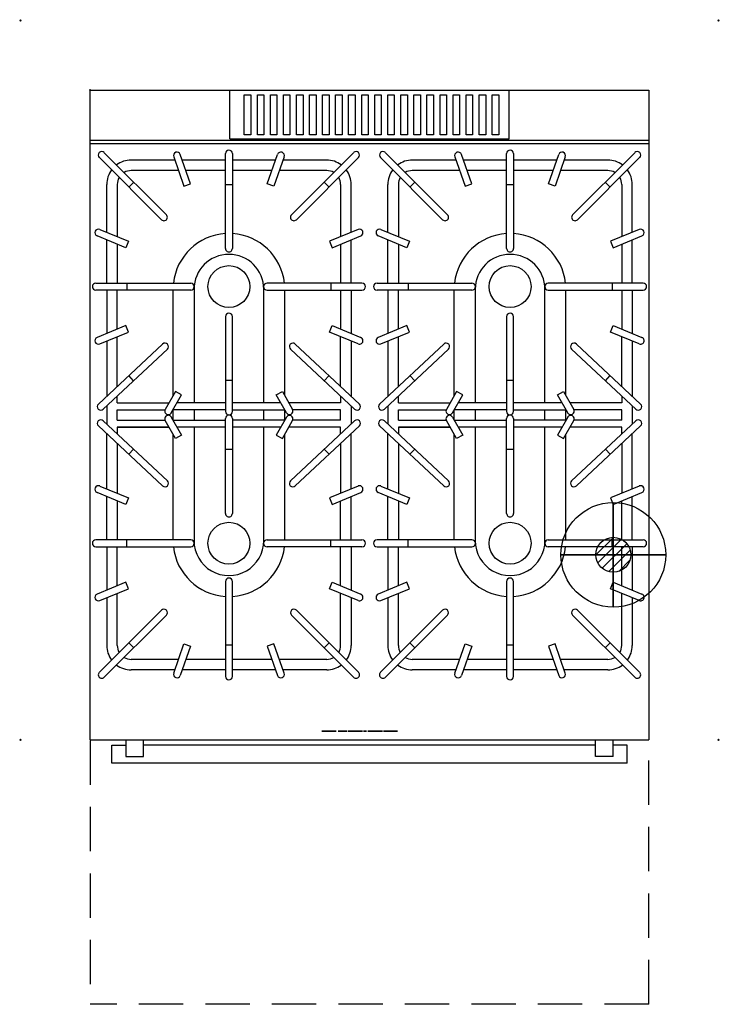
# Model space of a CAD drawing. Units: millimetres. Extents: x -101 to 901, y -1309 to 101.
import ezdxf

# ---------------------------------------------------------------- set-up
doc = ezdxf.new("R2010")
doc.units = ezdxf.units.MM
doc.header["$PDMODE"] = 3
doc.linetypes.add('NASCOSTA', pattern=[9.525, 6.35, -3.175])
for name, color, linetype in [('IQ_200_2D', 1, 'Continuous'), ('IQ_204_2D', 7, 'Continuous'), ('IQ_BLACK_3D', 250, 'Continuous'), ('IQ_CON_GAS_INT', 7, 'Continuous'), ('IQ_INS_3D', 3, 'Continuous')]:
    doc.layers.add(name, color=color, linetype=linetype)

# ---------------------------------------------------------------- blocks, each defined once
blk = doc.blocks.new('QF_39x189_BURNER_2D')
at = {"layer": 'IQ_204_2D'}
for p, q in [((78.4, -85.5), (-10.6, 3.5)), ((-3.5, 10.6), (85.5, -78.4)), ((35, 0), (97.5, 0)), ((95.9, 4.7), (110.6, -37.3)), ((120, -34), (105.3, 8)), ((108.1, 0), (170, 0)), ((170, 9.3), (170, -126.5)), ((180, -126.5), (180, 9.3)), ((180, 0), (241.9, 0)), ((230, -34), (244.7, 8)), ((254.1, 4.7), (239.4, -37.3)), ((252.5, 0), (315, 0)), ((353.5, 10.6), (264.5, -78.4)), ((271.6, -85.5), (360.6, 3.5)), ((35, -15), (102.8, -15)), ((113.4, -15), (170, -15)), ((180, -15), (236.6, -15)), ((247.2, -15), (315, -15)), ((0, -103.3), (0, -35)), ((15, -35), (15, -109.6)), ((38.6, -31.5), (31.5, -38.6)), ((110.6, -37.3), (120, -34)), ((170, -35.3), (180, -35.3)), ((239.4, -37.3), (230, -34)), ((311.4, -31.5), (318.5, -38.6)), ((335, -35), (335, -109.6)), ((350, -103.3), (350, -35)), ((27.3, -125.5), (-13.9, -108.4)), ((-10, -99.2), (31.1, -116.2)), ((360, -99.2), (318.9, -116.2)), ((322.7, -125.5), (363.9, -108.4)), ((0, -176.3), (0, -114.2)), ((15, -120.4), (15, -176.3)), ((31.1, -116.2), (27.3, -125.5)), ((318.9, -116.2), (322.7, -125.5)), ((335, -120.4), (335, -176.3)), ((350, -176.3), (350, -114.2)), ((-15.6, -176.3), (120.3, -176.3)), ((29, -176.3), (29, -186.3)), ((365.6, -176.3), (229.7, -176.3)), ((321, -176.3), (321, -186.3)), ((120.3, -186.3), (-15.6, -186.3)), ((0, -186.3), (0, -248.3)), ((15, -186.3), (15, -242.1)), ((95, -186.3), (95, -337.2)), ((125, -185), (125, -347.5)), ((225, -347.5), (225, -185)), ((229.7, -186.3), (365.6, -186.3)), ((255, -186.3), (255, -337.2)), ((335, -242.1), (335, -186.3)), ((350, -186.3), (350, -248.3)), ((170, -360), (170, -224.1)), ((180, -224.1), (180, -360)), ((27.3, -237), (-13.9, -254.1)), ((31.1, -246.3), (27.3, -237)), ((318.9, -246.3), (322.7, -237)), ((322.7, -237), (363.9, -254.1)), ((-10, -263.3), (31.1, -246.3)), ((15, -324.2), (15, -252.9)), ((360, -263.3), (318.9, -246.3)), ((335, -324.2), (335, -252.9)), ((80, -263.4), (-11.9, -349.4)), ((0, -259.2), (0, -338.2)), ((270, -263.4), (361.9, -349.4)), ((350, -259.2), (350, -338.2)), ((-5.1, -356.7), (86.8, -270.7)), ((355.1, -356.7), (263.2, -270.7)), ((38.4, -316), (31.6, -308.7)), ((311.6, -316), (318.4, -308.7)), ((170, -315.4), (180, -315.4)), ((15, -337.9), (15, -347.5)), ((98.4, -331.3), (83.8, -357)), ((92.5, -362), (107.1, -336.2)), ((107.1, -336.2), (98.4, -331.3)), ((242.9, -336.2), (251.6, -331.3)), ((257.5, -362), (242.9, -336.2)), ((251.6, -331.3), (266.2, -357)), ((335, -347.5), (335, -337.9)), ((0, -378.1), (0, -351.9)), ((15, -347.5), (89.2, -347.5)), ((100.7, -347.5), (170, -347.5)), ((180, -347.5), (249.3, -347.5)), ((335, -347.5), (260.8, -347.5)), ((260.8, -347.5), (335, -347.5)), ((350, -378.1), (350, -351.9)), ((15, -357.5), (15, -372.5)), ((15, -357.5), (83.6, -357.5)), ((95, -357.5), (170, -357.5)), ((95, -357.5), (95, -372.5)), ((125, -357.5), (125, -372.5)), ((255, -357.5), (180, -357.5)), ((225, -372.5), (225, -357.5)), ((255, -357.5), (255, -372.5)), ((335, -357.5), (266.4, -357.5)), ((335, -357.5), (335, -372.5)), ((80, -466.6), (-11.9, -380.6)), ((-5.1, -373.3), (86.8, -459.3)), ((15, -372.5), (83.6, -372.5)), ((98.4, -398.7), (83.8, -373)), ((92.5, -368), (107.1, -393.8)), ((170, -372.5), (95, -372.5)), ((170, -370), (170, -505.9)), ((180, -505.9), (180, -370)), ((180, -372.5), (255, -372.5)), ((257.5, -368), (242.9, -393.8)), ((251.6, -398.7), (266.2, -373)), ((355.1, -373.3), (263.2, -459.3)), ((335, -372.5), (266.4, -372.5)), ((270, -466.6), (361.9, -380.6)), ((0, -470.8), (0, -391.8)), ((15, -392.1), (15, -382.5)), ((15, -382.5), (89.2, -382.5)), ((95, -392.8), (95, -543.8)), ((107.1, -393.8), (98.4, -398.7)), ((100.7, -382.5), (170, -382.5)), ((125, -382.5), (125, -545)), ((180, -382.5), (249.3, -382.5)), ((225, -545), (225, -382.5)), ((242.9, -393.8), (251.6, -398.7)), ((255, -392.8), (255, -543.8)), ((335, -382.5), (260.8, -382.5)), ((335, -382.5), (335, -392.1)), ((350, -470.8), (350, -391.8)), ((15, -405.8), (15, -477.1)), ((335, -405.8), (335, -477.1)), ((38.4, -414), (31.6, -421.3)), ((170, -414.6), (180, -414.6)), ((311.6, -414), (318.4, -421.3)), ((27.3, -493), (-13.9, -475.9)), ((-10, -466.7), (31.1, -483.7)), ((360, -466.7), (318.9, -483.7)), ((322.7, -493), (363.9, -475.9)), ((0, -543.8), (0, -481.7)), ((15, -543.8), (15, -487.9)), ((31.1, -483.7), (27.3, -493)), ((318.9, -483.7), (322.7, -493)), ((335, -487.9), (335, -543.8)), ((350, -543.8), (350, -481.7)), ((120.3, -543.8), (-15.6, -543.8)), ((29, -553.8), (29, -543.8)), ((229.7, -543.8), (365.6, -543.8)), ((321, -553.8), (321, -543.8)), ((-15.6, -553.8), (120.3, -553.8)), ((0, -553.8), (0, -615.8)), ((15, -609.6), (15, -553.8)), ((365.6, -553.8), (229.7, -553.8)), ((335, -609.6), (335, -553.8)), ((350, -553.8), (350, -615.8)), ((27.3, -604.5), (-13.9, -621.6)), ((31.1, -613.8), (27.3, -604.5)), ((170, -739.3), (170, -603.5)), ((180, -603.5), (180, -739.3)), ((318.9, -613.8), (322.7, -604.5)), ((322.7, -604.5), (363.9, -621.6)), ((-10, -630.8), (31.1, -613.8)), ((360, -630.8), (318.9, -613.8)), ((0, -626.7), (0, -695)), ((15, -695), (15, -620.4)), ((335, -695), (335, -620.4)), ((350, -626.7), (350, -695)), ((78.4, -644.5), (-10.6, -733.5)), ((271.6, -644.5), (360.6, -733.5)), ((-3.5, -740.6), (85.5, -651.6)), ((353.5, -740.6), (264.5, -651.6)), ((38.6, -698.5), (31.5, -691.4)), ((95.9, -734.7), (110.6, -692.7)), ((120, -696), (105.3, -738)), ((110.6, -692.7), (120, -696)), ((170, -694.7), (180, -694.7)), ((239.4, -692.7), (230, -696)), ((230, -696), (244.7, -738)), ((254.1, -734.7), (239.4, -692.7)), ((311.4, -698.5), (318.5, -691.4)), ((35, -715), (102.8, -715)), ((113.4, -715), (170, -715)), ((180, -715), (236.6, -715)), ((247.2, -715), (315, -715)), ((35, -730), (97.5, -730)), ((108.1, -730), (170, -730)), ((180, -730), (241.9, -730)), ((252.5, -730), (315, -730))]:
    blk.add_line(p, q, dxfattribs=at)
for centre in [(175, -181.3), (175, -548.8)]:
    blk.add_circle(centre, 30, dxfattribs=at)
for centre, radius, start, end in [((175, 9.3), 5, 0, 180), ((-7.1, 7.1), 5, 45, 225), ((35, -35), 35, 90, 126.7487), ((100.6, 6.4), 5, 19.3036, 199.3036), ((249.4, 6.4), 5, 340.6964, 160.6964), ((315, -35), 35, 53.2513, 90), ((357.1, 7.1), 5, 315, 135), ((35, -35), 35, 143.2819, 180), ((315, -35), 35, 0, 36.7181), ((35, -35), 20, 149.4478, 180), ((35, -35), 20, 90, 120.4594), ((315, -35), 20, 59.5406, 90), ((315, -35), 20, 0, 30.5522), ((81.9, -81.9), 5, 225, 45), ((268.1, -81.9), 5, 135, 315), ((-12, -103.8), 5, 67.5141, 247.5141), ((175, -185), 80, 93.5833, 173.7207), ((175, -185), 80, 6.2793, 86.4167), ((362, -103.8), 5, 292.4859, 112.4859), ((175, -126.5), 5, 180, 0), ((175, -185), 50, 360, 180), ((-15.6, -181.3), 5, 90, 270), ((120.3, -181.3), 5, 270, 90), ((229.7, -181.3), 5, 90, 270), ((365.6, -181.3), 5, 270, 90), ((175, -224.1), 5, 360, 180), ((-12, -258.7), 5, 112.4859, 292.4859), ((83.4, -267.1), 5, 313.1, 133.1), ((266.6, -267.1), 5, 46.9, 226.9), ((362, -258.7), 5, 247.5141, 67.5141), ((-8.5, -353.1), 5, 133.1, 313.1), ((358.5, -353.1), 5, 226.9, 46.9), ((88.2, -359.5), 5, 150.5568, 330.5568), ((88.2, -370.5), 5, 29.4432, 209.4432), ((175, -360), 5, 180, 360), ((175, -370), 5, 0, 180), ((261.8, -359.5), 5, 209.4432, 29.4432), ((261.8, -370.5), 5, 330.5568, 150.5568), ((-8.5, -376.9), 5, 46.9, 226.9), ((358.5, -376.9), 5, 313.1, 133.1), ((83.4, -462.9), 5, 226.9, 46.9), ((266.6, -462.9), 5, 133.1, 313.1), ((-12, -471.3), 5, 67.5141, 247.5141), ((362, -471.3), 5, 292.4859, 112.4859), ((175, -505.9), 5, 180, 0), ((-15.6, -548.8), 5, 90, 270), ((120.3, -548.8), 5, 270, 90), ((175, -545), 50, 180, 360), ((229.7, -548.8), 5, 90, 270), ((365.6, -548.8), 5, 270, 90), ((175, -545), 80, 186.2793, 266.4167), ((175, -545), 80, 273.5833, 353.7207), ((175, -603.5), 5, 360, 180), ((-12, -626.2), 5, 112.4859, 292.4859), ((362, -626.2), 5, 247.5141, 67.5141), ((81.9, -648.1), 5, 315, 135), ((268.1, -648.1), 5, 45, 225), ((35, -695), 35, 180, 216.7181), ((35, -695), 20, 180, 210.5522), ((315, -695), 20, 329.4478, 360), ((315, -695), 35, 323.2819, 360), ((35, -695), 20, 239.5406, 270), ((315, -695), 20, 270, 300.4594), ((35, -695), 35, 233.2513, 270), ((315, -695), 35, 270, 306.7487), ((-7.1, -737.1), 5, 135, 315), ((100.6, -736.4), 5, 160.6964, 340.6964), ((175, -739.3), 5, 180, 360), ((249.4, -736.4), 5, 199.3036, 19.3036), ((357.1, -737.1), 5, 225, 45)]:
    blk.add_arc(centre, radius, start, end, dxfattribs=at)
blk = doc.blocks.new('LogoELXProf1')
at = {"color": 0}
for points, invisible_edges in [([(10.8, 0), (10.8, -2.8), (3, -2.8), (0, 0)], 4), ([(3, -6.9), (0, -11.9), (0, 0), (3, -2.8)], 5), ([(13.1, 0), (16.1, 0), (13.1, -8.2)], 2), ([(16.1, -17.4), (13.1, -17.4), (13.1, -8.2), (16.1, 0)], 4), ([(46.3, 0), (49.3, 0), (49.3, -4.8), (46.3, -12.2)], 4), ([(78.3, 0), (81.3, 0), (78.3, -7.9)], 2), ([(81.3, -17.4), (78.3, -17.4), (78.3, -7.9), (81.3, 0)], 4), ([(0, -11.9), (3, -6.9), (3, -9.8), (3, -12)], 11), ([(0, -11.9), (3, -12), (3, -12.5), (0.1, -13.1)], 5), ([(3, -12.5), (3.1, -12.9), (0.1, -13.1)], 14), ([(0.3, -14.2), (0.1, -13.1), (3.1, -12.9), (3.2, -13.2)], 10), ([(3.2, -13.2), (3.4, -13.5), (0.7, -15.1), (0.3, -14.2)], 10), ([(3.4, -13.5), (3.6, -13.8), (0.7, -15.1)], 14), ([(3.6, -13.8), (3.8, -14), (1.3, -15.9), (0.7, -15.1)], 10), ([(3.8, -14), (2.1, -16.6), (1.3, -15.9)], 13), ([(2.1, -16.6), (3.8, -14), (4, -14.2), (3.1, -17)], 5), ([(10.3, -6.9), (10.3, -9.8), (3, -9.8), (3, -6.9)], 4), ([(4, -14.2), (4.2, -14.3), (3.1, -17)], 14), ([(4.2, -14.3), (4.5, -14.4), (3.1, -17)], 14), ([(4.5, -14.4), (4.8, -14.5), (4.3, -17.3), (3.1, -17)], 10), ([(4.8, -14.5), (5, -14.6), (4.3, -17.3)], 14), ([(4.3, -17.3), (5, -14.6), (5.2, -14.6), (5.5, -17.4)], 5), ([(5.5, -17.4), (5.2, -14.6), (5.5, -14.6), (11, -17.4)], 5), ([(11, -14.6), (11, -17.4), (5.5, -14.6)], 2), ([(18, -11.1), (18.2, -9.5), (21.2, -9.7), (21.1, -11.9)], 14), ([(18.2, -12.8), (18, -11.1), (21.1, -11.9), (21.2, -12.7)], 10), ([(21.2, -9.7), (18.2, -9.5), (18.7, -8), (21.3, -9.1)], 5), ([(21.2, -12.7), (21.5, -13.4), (18.7, -14.2), (18.2, -12.8)], 10), ([(21.6, -8.5), (21.3, -9.1), (18.7, -8), (19.5, -6.8)], 10), ([(21.5, -13.4), (21.9, -14), (19.4, -15.4), (18.7, -14.2)], 10), ([(20.5, -16.4), (19.4, -15.4), (21.9, -14), (22.5, -14.5)], 10), ([(19.5, -6.8), (20.5, -5.8), (22, -8), (21.6, -8.5)], 10), ([(20.5, -5.8), (21.7, -5), (22.6, -7.6), (22, -8)], 10), ([(22.5, -14.5), (21.7, -17.1), (20.5, -16.4)], 13), ([(21.1, -11.9), (21.2, -9.7), (27.9, -9.7), (30.9, -11.9)], 5), ([(23.2, -7.3), (21.7, -5), (23.2, -4.6), (23.9, -7.1)], 5), ([(22.6, -7.6), (21.7, -5), (23.2, -7.3)], 3), ([(21.7, -17.1), (22.5, -14.5), (23.2, -14.9), (23.2, -17.6)], 5), ([(24.7, -4.4), (24.7, -7), (23.9, -7.1), (23.2, -4.6)], 5), ([(23.2, -17.6), (23.2, -14.9), (24, -15.1), (24.8, -17.7)], 5), ([(24.9, -15.2), (24.8, -17.7), (24, -15.1)], 3), ([(25.4, -7), (24.7, -4.4), (26.2, -4.7), (26, -7.2)], 5), ([(24.7, -7), (24.7, -4.4), (25.4, -7)], 3), ([(24.9, -15.2), (25.8, -15.1), (25.9, -17.7), (24.8, -17.7)], 10), ([(25.8, -15.1), (26.5, -14.9), (27, -17.4), (25.9, -17.7)], 10), ([(26, -7.2), (26.2, -4.7), (27.5, -5.2), (26.5, -7.5)], 5), ([(26.5, -7.5), (27.5, -5.2), (28.6, -5.9), (27, -7.8)], 5), ([(26.5, -14.9), (27.1, -14.6), (28.1, -17), (27, -17.4)], 10), ([(28.6, -5.9), (29.5, -6.8), (27.4, -8.2), (27, -7.8)], 10), ([(27.1, -14.6), (27.7, -14.2), (29.1, -16.4), (28.1, -17)], 10), ([(27.7, -8.7), (27.4, -8.2), (29.5, -6.8), (30.2, -7.9)], 10), ([(27.8, -9.2), (27.7, -8.7), (30.2, -7.9)], 14), ([(27.7, -14.2), (28.3, -13.7), (30.1, -15.5), (29.1, -16.4)], 8), ([(27.8, -9.2), (30.2, -7.9), (30.7, -9.1), (27.9, -9.7)], 5), ([(27.9, -9.7), (30.7, -9.1), (30.9, -10.4), (30.9, -11.9)], 9), ([(32.7, -9.5), (33.2, -8.1), (35.6, -10.1), (32.5, -11.1)], 6), ([(32.5, -11.1), (35.6, -10.1), (35.5, -11.1)], 13), ([(32.7, -12.7), (32.5, -11.1), (35.6, -12), (33.2, -14.1)], 6), ([(32.5, -11.1), (35.5, -11.1), (35.6, -12)], 13), ([(35.9, -9.3), (35.6, -10.1), (33.2, -8.1), (34, -6.8)], 10), ([(35.9, -12.9), (34, -15.3), (33.2, -14.1), (35.6, -12)], 5), ([(36.3, -8.6), (34, -6.8), (35.1, -5.8), (36.9, -7.9)], 5), ([(35.9, -9.3), (34, -6.8), (36.3, -8.6)], 3), ([(34, -15.3), (35.9, -12.9), (36.3, -13.6), (35.1, -16.4)], 5), ([(36.4, -5), (37.7, -7.5), (36.9, -7.9), (35.1, -5.8)], 5), ([(36.9, -14.2), (36.4, -17.1), (35.1, -16.4), (36.3, -13.6)], 5), ([(37.7, -7.5), (36.4, -5), (37.8, -4.5), (38.5, -7.2)], 5), ([(36.4, -17.1), (36.9, -14.2), (37.7, -14.7), (37.8, -17.6)], 5), ([(37.8, -17.6), (37.7, -14.7), (38.5, -14.9)], 13), ([(39.4, -4.4), (38.5, -7.2), (37.8, -4.5)], 3), ([(38.5, -14.9), (39.4, -15), (39.4, -17.8), (37.8, -17.6)], 10), ([(39.4, -4.4), (40.8, -4.5), (39.4, -7.1), (38.5, -7.2)], 10), ([(40.8, -4.5), (42.1, -4.9), (40.4, -7.2), (39.4, -7.1)], 10), ([(40.8, -17.7), (39.4, -17.8), (39.4, -15), (40.4, -14.9)], 10), ([(42.1, -4.9), (43.3, -5.6), (41.2, -7.5), (40.4, -7.2)], 10), ([(40.4, -14.9), (41.2, -14.7), (42.1, -17.3), (40.8, -17.7)], 10), ([(43.3, -5.6), (44.5, -6.6), (41.9, -7.9), (41.2, -7.5)], 10), ([(41.2, -14.7), (41.9, -14.2), (43.3, -16.6), (42.1, -17.3)], 10), ([(42.6, -8.5), (41.9, -7.9), (44.5, -6.6)], 2), ([(41.9, -14.2), (42.6, -13.7), (44.5, -15.6), (43.3, -16.6)], 8), ([(49.3, -7.5), (49.3, -12), (46.3, -12.2), (49.3, -4.8)], 14), ([(46.3, -12.2), (49.3, -12), (49.4, -12.5)], 13), ([(49.4, -12.5), (49.5, -12.9), (46.5, -13.3), (46.3, -12.2)], 10), ([(46.8, -14.4), (46.5, -13.3), (49.5, -12.9), (49.6, -13.3)], 10), ([(49.6, -13.3), (49.8, -13.6), (47.2, -15.3), (46.8, -14.4)], 10), ([(47.2, -15.3), (49.8, -13.6), (50, -13.9), (47.9, -16.1)], 5), ([(47.9, -16.1), (50, -13.9), (50.3, -14.1), (48.7, -16.7)], 5), ([(48.7, -16.7), (50.3, -14.1), (50.5, -14.2), (49.7, -17.1)], 5), ([(49.3, -4.8), (52.1, -4.8), (52.1, -7.5), (49.3, -7.5)], 8), ([(50.5, -14.2), (50.8, -14.4), (49.7, -17.1)], 14), ([(50.8, -14.4), (51.1, -14.5), (49.7, -17.1)], 14), ([(51.1, -14.5), (51.3, -14.5), (50.8, -17.4), (49.7, -17.1)], 10), ([(51.3, -14.5), (51.6, -14.6), (50.8, -17.4)], 14), ([(51.6, -14.6), (51.9, -14.6), (52.1, -17.4), (50.8, -17.4)], 10), ([(52.1, -14.6), (52.1, -17.4), (51.9, -14.6)], 2), ([(54.6, -4.8), (57.6, -4.8), (57.6, -6.7)], 12), ([(54.6, -4.8), (57.6, -6.7), (57.9, -9.2), (57.6, -10)], 11), ([(57.6, -10.8), (54.6, -4.8), (57.6, -10)], 3), ([(57.6, -10.8), (57.6, -17.4), (54.6, -17.4), (54.6, -4.8)], 8), ([(58.2, -5.9), (59, -5.3), (59.4, -7.7), (57.6, -6.7)], 6), ([(58.8, -8.1), (58.2, -8.6), (57.6, -6.7)], 14), ([(59.4, -7.7), (58.8, -8.1), (57.6, -6.7)], 14), ([(58.2, -8.6), (57.9, -9.2), (57.6, -6.7)], 14), ([(60.1, -7.5), (59, -5.3), (59.9, -4.9), (61, -7.4)], 5), ([(60.1, -7.5), (59.4, -7.7), (59, -5.3)], 14), ([(61, -4.6), (62.2, -4.6), (61, -7.4), (59.9, -4.9)], 6), ([(62.2, -4.6), (62.2, -7.5), (61, -7.4)], 12), ([(65.6, -11.1), (62.8, -12.7), (62.7, -11.1), (62.8, -9.6)], 9), ([(62.8, -9.6), (63.4, -8.1), (65.7, -10.2), (65.6, -11.1)], 10), ([(62.8, -12.7), (65.6, -11.1), (65.7, -12), (63.4, -14.1)], 5), ([(66, -9.4), (65.7, -10.2), (63.4, -8.1), (64.2, -6.9)], 10), ([(66, -12.9), (63.4, -14.1), (65.7, -12)], 3), ([(66, -12.9), (66.5, -13.6), (64.2, -15.3), (63.4, -14.1)], 10), ([(64.2, -6.9), (65.2, -5.9), (66.5, -8.6), (66, -9.4)], 10), ([(66.5, -13.6), (67.1, -14.2), (65.2, -16.4), (64.2, -15.3)], 10), ([(65.2, -5.9), (66.5, -5.1), (67.1, -8), (66.5, -8.6)], 10), ([(67.1, -14.2), (67.8, -14.7), (66.5, -17.1), (65.2, -16.4)], 10), ([(66.5, -5.1), (68, -4.6), (67.8, -7.6), (67.1, -8)], 10), ([(68, -17.6), (66.5, -17.1), (67.8, -14.7), (68.6, -15)], 10), ([(68.6, -7.3), (67.8, -7.6), (68, -4.6), (69.5, -4.4)], 10), ([(68.6, -15), (69.5, -15.1), (69.5, -17.8), (68, -17.6)], 10), ([(69.5, -4.4), (69.5, -7.2), (68.6, -7.3)], 13), ([(69.5, -4.4), (71.1, -4.6), (70.5, -7.3), (69.5, -7.2)], 10), ([(71.1, -17.6), (69.5, -17.8), (70.5, -15), (71.3, -14.7)], 10), ([(69.5, -17.8), (69.5, -15.1), (70.5, -15)], 13), ([(71.1, -4.6), (72.6, -5.1), (71.3, -7.6), (70.5, -7.3)], 10), ([(71.3, -14.7), (72, -14.2), (72.6, -17.1), (71.1, -17.6)], 10), ([(72.6, -5.1), (73.8, -5.9), (72, -8), (71.3, -7.6)], 10), ([(73.8, -5.9), (72.6, -8.6), (72, -8)], 13), ([(72, -14.2), (72.6, -13.6), (73.8, -16.4), (72.6, -17.1)], 10), ([(72.6, -8.6), (73.8, -5.9), (74.9, -6.9), (73.1, -9.4)], 5), ([(72.6, -13.6), (73.1, -12.9), (74.9, -15.3), (73.8, -16.4)], 10), ([(75.7, -8.1), (73.3, -10.2), (73.1, -9.4), (74.9, -6.9)], 5), ([(73.1, -12.9), (73.3, -12), (75.7, -14.1), (74.9, -15.3)], 10), ([(73.3, -10.2), (75.7, -8.1), (76.2, -9.6), (73.4, -11.1)], 5), ([(76.2, -12.7), (75.7, -14.1), (73.3, -12), (73.4, -11.1)], 10), ([(76.4, -11.1), (76.2, -12.7), (73.4, -11.1), (76.2, -9.6)], 6), ([(83.6, -4.8), (86.6, -4.8), (86.6, -12.2), (83.6, -12.4)], 4), ([(83.6, -12.4), (86.6, -12.2), (86.6, -12.8), (83.6, -13.5)], 5), ([(86.7, -13.3), (83.6, -13.5), (86.6, -12.8)], 3), ([(83.9, -14.5), (83.6, -13.5), (86.7, -13.3), (86.9, -13.8)], 10), ([(84.3, -15.4), (83.9, -14.5), (86.9, -13.8), (84.9, -16.1)], 6), ([(84.9, -16.1), (86.9, -13.8), (87.2, -14.2)], 13), ([(87.2, -14.2), (87.5, -14.5), (85.6, -16.7), (84.9, -16.1)], 10), ([(87.5, -14.5), (87.9, -14.7), (86.4, -17.2), (85.6, -16.7)], 10), ([(87.9, -14.7), (88.3, -14.9), (87.3, -17.5), (86.4, -17.2)], 10), ([(88.3, -14.9), (88.8, -15), (88.3, -17.7), (87.3, -17.5)], 10), ([(89.3, -17.7), (88.3, -17.7), (88.8, -15), (89.3, -15)], 10), ([(89.3, -17.7), (89.3, -15), (89.8, -15), (90.3, -17.7)], 5), ([(90.3, -17.7), (89.8, -15), (90.3, -14.9), (91.3, -17.5)], 5), ([(90.3, -14.9), (90.7, -14.7), (91.3, -17.5)], 14), ([(90.7, -14.7), (91.1, -14.5), (92.2, -17.2), (91.3, -17.5)], 10), ([(93, -16.7), (91.1, -14.5), (91.4, -14.2), (93.7, -16.1)], 5), ([(92.2, -17.2), (91.1, -14.5), (93, -16.7)], 3), ([(93.7, -16.1), (91.4, -14.2), (91.7, -13.8), (94.3, -15.4)], 5), ([(91.9, -13.3), (95, -13.5), (94.7, -14.5), (91.7, -13.8)], 5), ([(94.7, -14.5), (94.3, -15.4), (91.7, -13.8)], 14), ([(95, -13.5), (91.9, -13.3), (92, -12.8)], 13), ([(92, -12.8), (92.1, -12.1), (95.1, -12.3), (95, -13.5)], 10), ([(95.1, -4.8), (95.1, -12.3), (92.1, -12.1), (92.1, -4.8)], 2), ([(99.7, -17.4), (96.5, -17.4), (98.7, -14.4), (102.9, -13)], 4), ([(96.9, -4.8), (100.2, -4.8), (98.8, -7.4)], 2), ([(101.3, -10.8), (104.6, -10.7), (102.9, -13), (98.7, -14.4)], 7), ([(102.9, -8.6), (101.3, -10.8), (98.8, -7.4), (100.2, -4.8)], 5), ([(102.9, -8.6), (106.9, -7.6), (104.6, -10.7), (101.3, -10.8)], 13), ([(105.6, -4.8), (108.9, -4.8), (106.9, -7.6), (102.9, -8.6)], 4), ([(102.9, -13), (104.6, -10.7), (106.4, -13.4)], 13), ([(106.1, -17.4), (102.9, -13), (106.4, -13.4), (109.3, -17.4)], 2), ([(0.6, -21.3), (-0.6, -20.2), (1.7, -20.2), (1.8, -21.3)], 5), ([(-0.6, -20.2), (0.6, -21.3), (0.6, -23), (-0.6, -26.2)], 5), ([(0.6, -24.1), (0.6, -26.2), (-0.6, -26.2), (0.6, -23)], 12), ([(0.6, -23), (1.8, -23), (1.7, -24.1), (0.6, -24.1)], 10), ([(1.8, -21.3), (1.7, -20.2), (2.2, -20.2), (2, -21.4)], 5), ([(1.8, -23), (2, -22.9), (2.2, -24.1), (1.7, -24.1)], 10), ([(2, -21.4), (2.2, -20.2), (2.7, -20.4)], 13), ([(2.7, -20.4), (3.1, -20.7), (2.2, -21.5), (2, -21.4)], 10), ([(2.7, -23.9), (2.2, -24.1), (2, -22.9), (2.2, -22.8)], 10), ([(3.1, -20.7), (3.4, -21.2), (2.3, -21.6), (2.2, -21.5)], 10), ([(2.2, -22.8), (2.3, -22.7), (3.1, -23.6), (2.7, -23.9)], 10), ([(3.4, -21.2), (3.6, -21.6), (2.4, -21.8), (2.3, -21.6)], 10), ([(3.4, -23.1), (2.3, -22.7), (2.4, -22.5), (3.6, -22.7)], 5), ([(2.3, -22.7), (3.4, -23.1), (3.1, -23.6)], 13), ([(3.6, -21.6), (3.7, -22.1), (2.5, -22), (2.4, -21.8)], 10), ([(3.6, -22.7), (2.4, -22.5), (2.5, -22.3), (3.7, -22.1)], 5), ([(3.7, -22.1), (2.5, -22.3), (2.5, -22)], 13), ([(11.1, -20.2), (10, -21.3), (8.8, -20.2)], 3), ([(8.8, -20.2), (10, -21.3), (10, -23), (8.8, -26.2)], 5), ([(10, -24.1), (10, -26.2), (8.8, -26.2), (10, -23)], 12), ([(11.1, -20.2), (11.6, -20.2), (11.1, -21.3), (10, -21.3)], 10), ([(11.1, -24.1), (10, -24.1), (10, -23), (11.1, -23)], 10), ([(11.3, -21.4), (11.1, -21.3), (11.6, -20.2), (12.1, -20.4)], 10), ([(11.1, -24.1), (11.1, -23), (11.3, -22.9), (12.1, -23.8)], 13), ([(12.1, -23.8), (13.5, -26.2), (12.1, -26.2), (11.1, -24.1)], 8), ([(12.1, -20.4), (12.5, -20.7), (11.5, -21.5), (11.3, -21.4)], 10), ([(11.5, -22.8), (12.5, -23.6), (12.1, -23.8), (11.3, -22.9)], 5), ([(12.5, -20.7), (11.6, -21.6), (11.5, -21.5)], 13), ([(11.6, -22.6), (12.7, -23.3), (12.5, -23.6), (11.5, -22.8)], 5), ([(11.6, -21.6), (12.5, -20.7), (12.8, -21.1), (11.7, -21.8)], 5), ([(12.7, -23.3), (11.6, -22.6), (11.7, -22.4), (13, -22.9)], 5), ([(11.7, -21.8), (12.8, -21.1), (13, -21.6), (11.8, -22)], 5), ([(13.1, -22.5), (13, -22.9), (11.7, -22.4), (11.8, -22.2)], 10), ([(11.8, -22), (13, -21.6), (13.1, -22.1)], 13), ([(11.8, -22.2), (11.8, -22), (13.1, -22.1), (13.1, -22.5)], 10), ([(18.2, -22.4), (19.3, -22.7), (19.3, -23.2), (18.1, -23.2)], 5), ([(18.1, -23.2), (19.3, -23.2), (19.3, -23.7), (18.2, -24)], 5), ([(19.3, -22.7), (18.2, -22.4), (18.5, -21.6), (19.5, -22.2)], 5), ([(19.5, -24.2), (18.5, -24.7), (18.2, -24), (19.3, -23.7)], 5), ([(19.5, -22.2), (18.5, -21.6), (19, -21), (19.8, -21.8)], 5), ([(18.5, -24.7), (19.5, -24.2), (19.8, -24.6), (19, -25.4)], 5), ([(20.2, -21.4), (19, -21), (19.7, -20.5), (20.7, -21.2)], 5), ([(19.8, -21.8), (19, -21), (20.2, -21.4)], 3), ([(19.7, -25.9), (19, -25.4), (19.8, -24.6), (20.2, -24.9)], 10), ([(20.4, -20.1), (21.2, -21.2), (20.7, -21.2), (19.7, -20.5)], 5), ([(20.2, -24.9), (20.4, -26.2), (19.7, -25.9)], 13), ([(20.4, -26.2), (20.2, -24.9), (20.7, -25.1), (21.2, -26.3)], 5), ([(21.2, -21.2), (20.4, -20.1), (21.2, -20), (21.7, -21.2)], 5), ([(21.2, -25.2), (21.2, -26.3), (20.7, -25.1)], 3), ([(22, -20.1), (21.7, -21.2), (21.2, -20)], 3), ([(21.2, -25.2), (21.7, -25.1), (22, -26.2), (21.2, -26.3)], 10), ([(22.2, -21.4), (21.7, -21.2), (22, -20.1), (22.8, -20.5)], 10), ([(21.7, -25.1), (22.2, -24.9), (22.8, -25.9), (22, -26.2)], 10), ([(22.6, -21.8), (22.2, -21.4), (22.8, -20.5), (23.4, -21)], 10), ([(22.2, -24.9), (22.6, -24.6), (23.4, -25.4), (22.8, -25.9)], 10), ([(22.6, -21.8), (23.4, -21), (23.9, -21.6), (23, -22.2)], 5), ([(23.4, -25.4), (22.6, -24.6), (23, -24.2), (23.9, -24.7)], 5), ([(24.3, -22.4), (23.2, -22.7), (23, -22.2), (23.9, -21.6)], 5), ([(23.2, -23.7), (23.9, -24.7), (23, -24.2)], 3), ([(23.2, -22.7), (24.3, -22.4), (24.4, -23.2), (23.2, -23.2)], 5), ([(23.2, -23.2), (24.4, -23.2), (24.3, -24)], 13), ([(24.3, -24), (23.9, -24.7), (23.2, -23.7), (23.2, -23.2)], 10), ([(33.3, -20.2), (33.3, -21.3), (30.8, -21.3), (29.5, -20.2)], 4), ([(29.5, -20.2), (30.8, -21.3), (30.8, -22.6), (30.8, -23.7)], 13), ([(30.8, -23.7), (30.8, -26.2), (29.5, -26.2), (29.5, -20.2)], 8), ([(33, -23.7), (30.8, -23.7), (30.8, -22.6), (33, -22.6)], 2), ([(42.2, -20.2), (42.2, -21.3), (39.6, -21.3), (38.4, -20.2)], 4), ([(38.4, -20.2), (39.6, -21.3), (39.6, -22.5), (38.4, -24.2)], 5), ([(39.6, -23.6), (39.6, -23.9), (38.4, -24.2), (39.6, -22.5)], 14), ([(39.7, -24.2), (38.4, -24.7), (38.4, -24.2), (39.6, -23.9)], 5), ([(38.4, -24.7), (39.7, -24.2), (39.8, -24.5), (38.6, -25.1)], 5), ([(39.8, -24.5), (40, -24.7), (38.8, -25.4), (38.6, -25.1)], 10), ([(40, -24.7), (39.5, -26), (39.1, -25.8), (38.8, -25.4)], 9), ([(39.5, -26), (40, -24.7), (40.2, -24.9), (39.9, -26.1)], 5), ([(39.6, -22.5), (42, -22.5), (42, -23.6), (39.6, -23.6)], 8), ([(39.9, -26.1), (40.2, -24.9), (40.5, -25), (40.3, -26.2)], 5), ([(42.2, -26.2), (40.3, -26.2), (40.8, -25), (42.2, -25)], 2), ([(40.8, -25), (40.3, -26.2), (40.5, -25)], 3), ([(47.9, -24.2), (48.2, -24.6), (47.2, -25.2), (47, -24.8)], 2), ([(48.2, -24.6), (48.6, -24.8), (47.5, -25.6), (47.2, -25.2)], 10), ([(47.4, -21.5), (47.5, -20.9), (48.7, -21.5), (48.6, -21.6)], 10), ([(47.4, -22), (47.4, -21.5), (48.6, -21.8), (48.7, -21.9)], 10), ([(48.6, -21.8), (47.4, -21.5), (48.6, -21.6)], 3), ([(48.7, -21.9), (48.7, -22), (47.6, -22.5), (47.4, -22)], 10), ([(47.9, -20.6), (48.7, -21.4), (48.7, -21.5), (47.5, -20.9)], 5), ([(47.5, -25.6), (48.6, -24.8), (47.9, -25.9)], 3), ([(48.7, -22), (47.9, -22.9), (47.6, -22.5)], 13), ([(48.3, -20.3), (48.9, -21.2), (48.8, -21.3), (47.9, -20.6)], 5), ([(47.9, -20.6), (48.8, -21.3), (48.7, -21.4)], 13), ([(48.8, -22.1), (48.3, -23.2), (47.9, -22.9), (48.7, -22)], 5), ([(48.6, -24.8), (49, -25), (48.4, -26.1), (47.9, -25.9)], 10), ([(48.8, -20.1), (49.1, -21.2), (48.9, -21.2), (48.3, -20.3)], 5), ([(48.3, -23.2), (48.8, -22.1), (48.9, -22.2)], 13), ([(48.3, -23.2), (48.9, -22.2), (49, -22.3), (48.8, -23.5)], 5), ([(49, -25), (49.5, -25.1), (48.9, -26.3), (48.4, -26.1)], 10), ([(49.3, -20.1), (49.5, -21.2), (49.2, -21.2), (48.8, -20.1)], 5), ([(49.1, -21.2), (48.8, -20.1), (49.2, -21.2)], 3), ([(48.8, -23.5), (49, -22.3), (49.7, -22.5), (49.4, -23.7)], 5), ([(49.4, -26.3), (48.9, -26.3), (49.5, -25.1), (49.7, -25.1)], 10), ([(49.8, -20.1), (50.2, -20.2), (49.5, -21.2), (49.3, -20.1)], 6), ([(49.4, -23.7), (49.7, -22.5), (50.4, -22.8), (49.9, -23.9)], 5), ([(49.7, -25.1), (49.8, -25.1), (50, -26.2), (49.4, -26.3)], 10), ([(50.2, -20.2), (50.6, -20.4), (49.8, -21.3), (49.5, -21.2)], 10), ([(50.6, -20.4), (51, -20.8), (50.1, -21.5), (49.8, -21.3)], 10), ([(50.6, -26), (50, -26.2), (49.8, -25.1), (49.9, -25)], 10), ([(49.9, -23.9), (50.4, -22.8), (50.7, -23), (50, -24)], 5), ([(50.1, -24.9), (51.1, -25.6), (50.6, -26), (49.9, -25)], 5), ([(50, -24), (50.7, -23), (51.1, -23.3)], 13), ([(51.1, -23.3), (51.3, -23.6), (50.1, -24.1), (50, -24)], 10), ([(51, -20.8), (51.2, -21.1), (50.3, -21.7), (50.1, -21.5)], 8), ([(51.3, -23.6), (51.5, -24), (50.2, -24.3), (50.1, -24.1)], 10), ([(50.2, -24.6), (51.5, -24.9), (51.3, -25.3), (50.1, -24.8)], 5), ([(50.1, -24.8), (51.3, -25.3), (51.1, -25.6), (50.1, -24.9)], 5), ([(51.5, -24), (51.5, -24.5), (50.2, -24.5), (50.2, -24.3)], 10), ([(50.2, -24.6), (50.2, -24.5), (51.5, -24.5), (51.5, -24.9)], 10), ([(57, -24.2), (57.3, -24.6), (56.3, -25.2), (56.1, -24.8)], 2), ([(57.3, -24.6), (57.7, -24.8), (56.6, -25.6), (56.3, -25.2)], 10), ([(56.5, -21.5), (56.6, -20.9), (57.8, -21.5), (57.7, -21.6)], 10), ([(56.5, -22), (56.5, -21.5), (57.7, -21.8), (57.7, -21.9)], 10), ([(57.7, -21.8), (56.5, -21.5), (57.7, -21.6)], 3), ([(57.7, -21.9), (57.8, -22), (56.7, -22.5), (56.5, -22)], 10), ([(57, -20.6), (57.8, -21.4), (57.8, -21.5), (56.6, -20.9)], 5), ([(56.6, -25.6), (57.7, -24.8), (57, -25.9)], 3), ([(57.8, -22), (57, -22.9), (56.7, -22.5)], 13), ([(57.4, -20.3), (58, -21.2), (57.9, -21.3), (57, -20.6)], 5), ([(57, -20.6), (57.9, -21.3), (57.8, -21.4)], 13), ([(57.9, -22.1), (57.4, -23.2), (57, -22.9), (57.8, -22)], 5), ([(57.7, -24.8), (58.1, -25), (57.5, -26.1), (57, -25.9)], 10), ([(57.9, -20.1), (58.2, -21.2), (58, -21.2), (57.4, -20.3)], 5), ([(57.4, -23.2), (57.9, -22.1), (58, -22.2)], 13), ([(57.4, -23.2), (58, -22.2), (58.1, -22.3), (57.9, -23.5)], 5), ([(58.1, -25), (58.6, -25.1), (58, -26.3), (57.5, -26.1)], 10), ([(58.4, -20.1), (58.6, -21.2), (58.3, -21.2), (57.9, -20.1)], 5), ([(58.2, -21.2), (57.9, -20.1), (58.3, -21.2)], 3), ([(57.9, -23.5), (58.1, -22.3), (58.8, -22.5), (58.5, -23.7)], 5), ([(58.5, -26.3), (58, -26.3), (58.6, -25.1), (58.7, -25.1)], 10), ([(58.8, -20.1), (59.3, -20.2), (58.6, -21.2), (58.4, -20.1)], 6), ([(58.5, -23.7), (58.8, -22.5), (59.5, -22.8), (59, -23.9)], 5), ([(58.7, -25.1), (58.9, -25.1), (59.1, -26.2), (58.5, -26.3)], 10), ([(59.3, -20.2), (59.7, -20.4), (58.9, -21.3), (58.6, -21.2)], 10), ([(59.7, -20.4), (60.1, -20.8), (59.2, -21.5), (58.9, -21.3)], 10), ([(59.7, -26), (59.1, -26.2), (58.9, -25.1), (59, -25)], 10), ([(59, -23.9), (59.5, -22.8), (59.8, -23), (59.1, -24)], 5), ([(59.2, -24.9), (60.2, -25.6), (59.7, -26), (59, -25)], 5), ([(59.1, -24), (59.8, -23), (60.2, -23.3)], 13), ([(60.2, -23.3), (60.4, -23.6), (59.2, -24.1), (59.1, -24)], 10), ([(60.1, -20.8), (60.3, -21.1), (59.4, -21.7), (59.2, -21.5)], 8), ([(60.4, -23.6), (60.6, -24), (59.3, -24.3), (59.2, -24.1)], 10), ([(59.3, -24.6), (60.6, -24.9), (60.4, -25.3), (59.2, -24.8)], 5), ([(59.2, -24.8), (60.4, -25.3), (60.2, -25.6), (59.2, -24.9)], 5), ([(60.6, -24), (60.6, -24.5), (59.3, -24.5), (59.3, -24.3)], 10), ([(59.3, -24.6), (59.3, -24.5), (60.6, -24.5), (60.6, -24.9)], 10), ([(72.2, -23.2), (72.3, -22.4), (73.5, -22.7), (73.4, -23.2)], 10), ([(72.3, -24), (72.2, -23.2), (73.4, -23.2), (73.5, -23.7)], 10), ([(73.7, -22.2), (73.5, -22.7), (72.3, -22.4), (72.6, -21.6)], 10), ([(72.6, -24.7), (72.3, -24), (73.5, -23.7), (73.7, -24.1)], 10), ([(74, -21.8), (72.6, -21.6), (73.1, -21), (74.4, -21.5)], 5), ([(73.7, -22.2), (72.6, -21.6), (74, -21.8)], 3), ([(74, -24.5), (73.1, -25.4), (72.6, -24.7), (73.7, -24.1)], 5), ([(73.7, -20.5), (74.5, -20.1), (74.4, -21.5), (73.1, -21)], 6), ([(73.1, -25.4), (74, -24.5), (74.4, -24.8), (73.7, -25.9)], 5), ([(74.8, -25), (74.5, -26.2), (73.7, -25.9), (74.4, -24.8)], 5), ([(74.8, -21.4), (74.4, -21.5), (74.5, -20.1), (75.3, -20)], 10), ([(74.5, -26.2), (74.8, -25), (75.3, -25), (75.3, -26.3)], 5), ([(75.3, -20), (75.3, -21.3), (74.8, -21.4)], 13), ([(75.3, -21.3), (75.3, -20), (76.1, -20.1), (75.8, -21.4)], 5), ([(75.8, -25), (76.1, -26.2), (75.3, -26.3), (75.3, -25)], 5), ([(75.8, -21.4), (76.1, -20.1), (76.9, -20.5), (76.2, -21.5)], 5), ([(76.1, -26.2), (75.8, -25), (76.2, -24.8), (76.9, -25.9)], 5), ([(76.2, -21.5), (76.9, -20.5), (77.5, -21), (76.6, -21.8)], 5), ([(76.2, -24.8), (76.6, -24.5), (77.5, -25.4), (76.9, -25.9)], 10), ([(78, -21.6), (76.9, -22.2), (76.6, -21.8), (77.5, -21)], 5), ([(78, -24.7), (76.6, -24.5), (76.9, -24.1), (78.3, -24)], 5), ([(77.5, -25.4), (76.6, -24.5), (78, -24.7)], 3), ([(78, -21.6), (77.1, -22.7), (76.9, -22.2)], 13), ([(77.1, -23.7), (78.4, -23.2), (78.3, -24), (76.9, -24.1)], 5), ([(77.1, -22.7), (78, -21.6), (78.3, -22.4), (77.2, -23.2)], 5), ([(78.4, -23.2), (77.1, -23.7), (77.2, -23.2), (78.3, -22.4)], 5), ([(84.8, -20.2), (87.6, -24.1), (84.9, -22.4), (83.6, -20.2)], 6), ([(83.6, -26.2), (83.6, -20.2), (84.9, -22.4), (84.9, -26.2)], 2), ([(87.6, -24.1), (88.8, -26.2), (87.6, -26.2), (84.9, -22.4)], 9), ([(87.6, -24.1), (87.6, -20.2), (88.8, -20.2), (88.8, -26.2)], 8), ([(96.2, -23.6), (93.7, -26.2), (96.7, -20.2), (96.8, -22.4)], 5), ([(93.7, -26.2), (96.2, -23.6), (95.7, -24.9), (95.1, -26.2)], 3), ([(97.9, -24.9), (95.7, -24.9), (96.2, -23.6), (97.3, -23.6)], 10), ([(97.3, -23.6), (96.8, -22.4), (96.7, -20.2), (99.8, -26.2)], 10), ([(99.8, -26.2), (98.5, -26.2), (97.9, -24.9), (97.3, -23.6)], 12), ([(104.7, -20.2), (106, -20.2), (106, -25), (104.7, -26.2)], 4), ([(108.3, -26.2), (104.7, -26.2), (106, -25), (108.3, -25)], 2)]:
    blk.add_3dface(points, dxfattribs=dict(at, invisible_edges=invisible_edges))
blk.add_3dface([(65.7, -26.2), (65.7, -20.2), (67, -20.2), (67, -26.2)], dxfattribs=at)
blk = doc.blocks.new('*X7')
at = {"color": 0}
for p, q in [((200.86, 2209.05), (203.37, 2211.55)), ((201.14, 2207.91), (204.51, 2211.28)), ((201.77, 2207.12), (205.29, 2210.64)), ((202.7, 2206.64), (205.77, 2209.71)), ((204.15, 2206.68), (205.73, 2208.26))]:
    blk.add_line(p, q, dxfattribs=at)
blk = doc.blocks.new('GAS')
for radius in [3, 1]:
    blk.add_circle((0, 0), radius)
at = {"extrusion": (-1, 0, 0)}
for radius in [3, 1]:
    blk.add_circle((0, 0), radius, dxfattribs=at)
at = {"extrusion": (0, -1, 0)}
for radius in [3, 1]:
    blk.add_circle((0, 0), radius, dxfattribs=at)
at = {"xscale": 0.4000000000000909, "yscale": 0.4000000000000909, "zscale": 0.4000000000000909}
blk.add_blockref('*X7', (-81.345, -883.621), dxfattribs=at)
at = {"extrusion": (-1, 0, 0), "xscale": 0.3999999999999773, "yscale": 0.3999999999999773, "zscale": 0.3999999999999773}
blk.add_blockref('*X7', (-81.345, -883.621), dxfattribs=at)
at = {"extrusion": (0, -1, 0), "xscale": 0.4000000000000909, "yscale": 0.4000000000000909, "zscale": 0.4000000000000909}
blk.add_blockref('*X7', (-81.345, -883.621), dxfattribs=at)

msp = doc.modelspace()

# ---------------------------------------------------------------- linework, layer by layer
at = {"layer": 'IQ_200_2D'}
for p, q in [((0, -930.3), (0, 0)), ((0, 0), (800.1, 0)), ((0, 0), (800.1, 0)), ((0, -930.3), (0, 0)), ((800.1, 0), (800.1, -930.3)), ((800.1, 0), (800.1, -930.3)), ((0, -930.3), (50.8, -930.3)), ((50.8, -930.3), (50.8, -938)), ((749.3, -938), (749.3, -930.3)), ((749.3, -930.3), (800.1, -930.3)), ((30.9, -963.4), (30.9, -938)), ((30.9, -938), (50.8, -938)), ((769.2, -938), (749.3, -938)), ((769.2, -963.4), (769.2, -938)), ((769.2, -963.4), (30.9, -963.4))]:
    msp.add_line(p, q, dxfattribs=at)
at = {"layer": 'IQ_204_2D'}
for p, q in [((200, -69.8), (200, 0)), ((220.7, -63.9), (220.7, -6.8)), ((220.7, -6.8), (230, -6.8)), ((230, -6.8), (230, -63.9)), ((239.4, -63.9), (239.4, -6.8)), ((239.4, -6.8), (248.7, -6.8)), ((248.7, -6.8), (248.7, -63.9)), ((258.1, -63.9), (258.1, -6.8)), ((258.1, -6.8), (267.4, -6.8)), ((267.4, -6.8), (267.4, -63.9)), ((276.8, -63.9), (276.8, -6.8)), ((276.8, -6.8), (286.1, -6.8)), ((286.1, -6.8), (286.1, -63.9)), ((295.5, -63.9), (295.5, -6.8)), ((295.5, -6.8), (304.8, -6.8)), ((304.8, -6.8), (304.8, -63.9)), ((314.2, -63.9), (314.2, -6.8)), ((314.2, -6.8), (323.5, -6.8)), ((323.5, -6.8), (323.5, -63.9)), ((332.9, -63.9), (332.9, -6.8)), ((332.9, -6.8), (342.1, -6.8)), ((342.1, -6.8), (342.1, -63.9)), ((351.5, -63.9), (351.5, -6.8)), ((351.5, -6.8), (360.8, -6.8)), ((360.8, -6.8), (360.8, -63.9)), ((370.2, -63.9), (370.2, -6.8)), ((370.2, -6.8), (379.5, -6.8)), ((379.5, -6.8), (379.5, -63.9)), ((388.9, -63.9), (388.9, -6.8)), ((388.9, -6.8), (398.2, -6.8)), ((398.2, -6.8), (398.2, -63.9)), ((407.6, -63.9), (407.6, -6.8)), ((407.6, -6.8), (416.9, -6.8)), ((416.9, -6.8), (416.9, -63.9)), ((426.3, -63.9), (426.3, -6.8)), ((426.3, -6.8), (435.6, -6.8)), ((435.6, -6.8), (435.6, -63.9)), ((445, -63.9), (445, -6.8)), ((445, -6.8), (454.3, -6.8)), ((454.3, -6.8), (454.3, -63.9)), ((463.7, -63.9), (463.7, -6.8)), ((463.7, -6.8), (473, -6.8)), ((473, -6.8), (473, -63.9)), ((482.4, -63.9), (482.4, -6.8)), ((482.4, -6.8), (491.7, -6.8)), ((491.7, -6.8), (491.7, -63.9)), ((501.1, -63.9), (501.1, -6.8)), ((501.1, -6.8), (510.4, -6.8)), ((510.4, -6.8), (510.4, -63.9)), ((519.8, -63.9), (519.8, -6.8)), ((519.8, -6.8), (529.1, -6.8)), ((529.1, -6.8), (529.1, -63.9)), ((538.5, -63.9), (538.5, -6.8)), ((538.5, -6.8), (547.8, -6.8)), ((547.8, -6.8), (547.8, -63.9)), ((557.2, -63.9), (557.2, -6.8)), ((557.2, -6.8), (566.5, -6.8)), ((566.5, -6.8), (566.5, -63.9)), ((575.9, -63.9), (575.9, -6.8)), ((575.9, -6.8), (585.2, -6.8)), ((585.2, -6.8), (585.2, -63.9)), ((600, -69.8), (600, 0)), ((200, -69.8), (600, -69.8)), ((230, -63.9), (220.7, -63.9)), ((248.7, -63.9), (239.4, -63.9)), ((267.4, -63.9), (258.1, -63.9)), ((286.1, -63.9), (276.8, -63.9)), ((304.8, -63.9), (295.5, -63.9)), ((323.5, -63.9), (314.2, -63.9)), ((342.1, -63.9), (332.9, -63.9)), ((360.8, -63.9), (351.5, -63.9)), ((379.5, -63.9), (370.2, -63.9)), ((398.2, -63.9), (388.9, -63.9)), ((416.9, -63.9), (407.6, -63.9)), ((435.6, -63.9), (426.3, -63.9)), ((454.3, -63.9), (445, -63.9)), ((473, -63.9), (463.7, -63.9)), ((491.7, -63.9), (482.4, -63.9)), ((510.4, -63.9), (501.1, -63.9)), ((529.1, -63.9), (519.8, -63.9)), ((547.8, -63.9), (538.5, -63.9)), ((566.5, -63.9), (557.2, -63.9)), ((585.2, -63.9), (575.9, -63.9)), ((0, -71.4), (800.1, -71.4)), ((0, -76.2), (800.1, -76.2)), ((50.8, -930.3), (749.3, -930.3)), ((76.2, -953.8), (76.2, -930.3)), ((723.9, -953.8), (723.9, -930.3)), ((50.8, -938), (50.8, -953.8)), ((723.9, -938), (76.2, -938)), ((749.3, -953.8), (749.3, -938)), ((50.8, -953.8), (76.2, -953.8)), ((749.3, -953.8), (723.9, -953.8))]:
    msp.add_line(p, q, dxfattribs=at)
at = {"layer": 'IQ_204_2D', "linetype": 'NASCOSTA', "ltscale": 10}
for p, q in [((0, -931), (0, -1308.9)), ((800, -1308.9), (800, -931)), ((800, -1308.9), (0, -1308.9))]:
    msp.add_line(p, q, dxfattribs=at)
at = {"layer": 'IQ_INS_3D'}
for p in [(-100, 100), (900.1, 100), (0, 0), (-100, -930.3), (900.1, -930.3)]:
    msp.add_point(p, dxfattribs=at)

# ---------------------------------------------------------------- block references
at = {"layer": 'IQ_204_2D', "rotation": 180}
for p in [(373.7, -830), (776.4, -830)]:
    msp.add_blockref('QF_39x189_BURNER_2D', p, dxfattribs=at)
at = {"layer": 'IQ_BLACK_3D', "extrusion": (0, -1, -2.22045e-16), "xscale": 0.7737505806927863, "yscale": 0.7737505806927863, "zscale": 0.7737505806927863}
msp.add_blockref('LogoELXProf1', (355.6, 689.9, 917.8), dxfattribs=at)
at = {"layer": 'IQ_CON_GAS_INT', "xscale": 25, "yscale": 25, "zscale": 25}
msp.add_blockref('GAS', (749.3, -665.2), dxfattribs=at)

# ---------------------------------------------------------------- meshes
at = {"layer": 'IQ_BLACK_3D'}
mesh = msp.add_polyface(dxfattribs=at)
corners = [(352.1, -917.8, 689.9), (331.8, -917.8, 689.9), (331.8, -917.8, 669.6), (352.1, -917.8, 669.6), (344.7, -917.8, 670.7), (344.7, -917.8, 688.9), (346.9, -917.8, 687.9), (348.8, -917.8, 686.4), (350.2, -917.8, 684.4), (351.1, -917.8, 682.2), (351.4, -917.8, 679.8), (351.1, -917.8, 677.4), (350.2, -917.8, 675.1), (348.8, -917.8, 673.2), (346.9, -917.8, 671.7), (343.8, -917.8, 687.6), (343.2, -917.8, 685.7), (342.3, -917.8, 684), (340.9, -917.8, 682.5), (339.3, -917.8, 681.4), (337.5, -917.8, 680.6), (335.6, -917.8, 680.3), (332.5, -917.8, 680.3), (333, -917.8, 682.5), (333.9, -917.8, 684.6), (335.3, -917.8, 686.4), (337.1, -917.8, 687.8), (339.2, -917.8, 688.7), (341.5, -917.8, 689.1), (343.8, -917.8, 688.9), (335.6, -917.8, 679.2), (337.5, -917.8, 678.9), (339.3, -917.8, 678.2), (340.9, -917.8, 677.1), (342.3, -917.8, 675.6), (343.2, -917.8, 673.9), (343.8, -917.8, 672), (343.8, -917.8, 670.4), (341.5, -917.8, 670.3), (339.2, -917.8, 670.7), (337.1, -917.8, 671.7), (335.3, -917.8, 673.1), (333.9, -917.8, 674.9), (333, -917.8, 677), (332.5, -917.8, 679.2)]
mesh.append_faces([[corners[k] for k in face] for face in [(14, 3, 13), (41, 2, 40), (39, 2, 38), (9, 0, 8), (7, 0, 6), (6, 0, 5), (15, 5, 29), (21, 30, 20), (24, 1, 23)]], dxfattribs={"vtx0": -1, "vtx1": -1})
mesh.append_faces([[corners[k] for k in face] for face in [(4, 37, 3)]], dxfattribs={"vtx0": -1, "vtx1": -1, "vtx2": -1})
mesh.append_faces([[corners[k] for k in face] for face in [(3, 14, 4), (3, 37, 38, 2), (4, 36, 37), (17, 33, 34, 16), (3, 10, 11), (2, 41, 42), (2, 42, 43), (19, 32, 33, 18), (19, 31, 32), (20, 30, 31, 19), (0, 7, 8), (16, 4, 5, 15), (10, 3, 0), (1, 25, 26), (28, 0, 1)]], dxfattribs={"vtx0": -1, "vtx2": -1})
mesh.append_faces([[corners[k] for k in face] for face in [(12, 13, 3), (11, 12, 3), (39, 40, 2), (43, 44, 2), (9, 10, 0), (17, 18, 33), (22, 23, 1), (27, 28, 1), (26, 27, 1), (24, 25, 1), (34, 35, 16)]], dxfattribs={"vtx1": -1, "vtx2": -1})
mesh.append_faces([[corners[k] for k in face] for face in [(35, 36, 4, 16), (1, 2, 44, 22), (28, 29, 5, 0)]], dxfattribs={"vtx1": -1, "vtx2": -1, "vtx3": -1})
mesh.append_faces([[corners[k] for k in face] for face in [(44, 30, 21, 22)]], dxfattribs={"vtx1": -1, "vtx3": -1})

doc.saveas('drawing.dxf')
